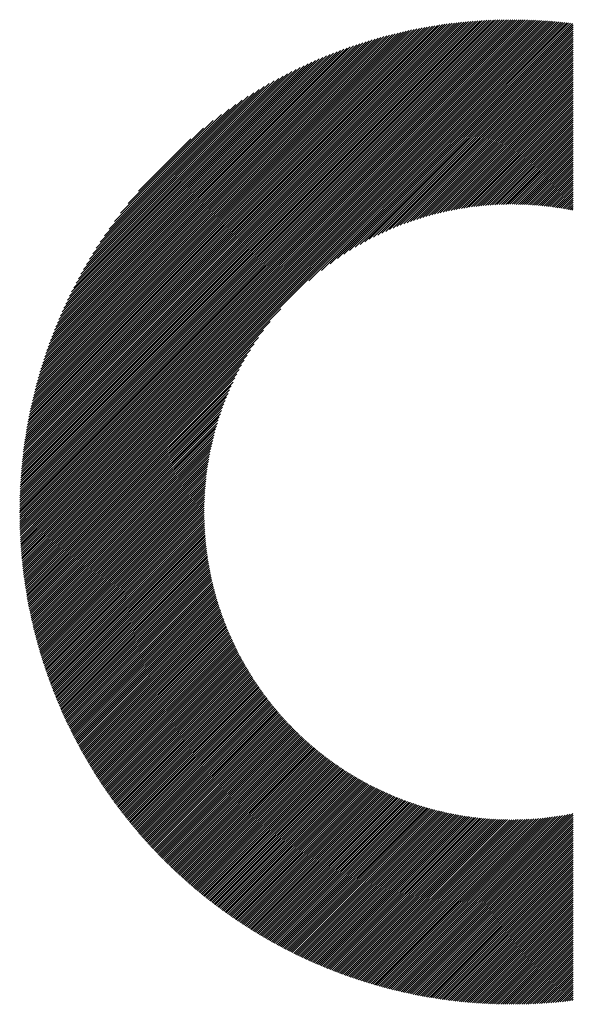
# Model space of a CAD drawing. Units: millimetres. Extents: x -1332 to 620, y -760 to 856.
# Drawn here: x -1089 to -1048, y -541 to -467 of the extents above; entities that cross this region are included whole.
import ezdxf

# ---------------------------------------------------------------- set-up
doc = ezdxf.new("R2010")
doc.units = ezdxf.units.MM
doc.layers.add('CAXA0', color=7, linetype='Continuous', lineweight=70)
doc.layers.add('CAXA5', color=4, linetype='Continuous', lineweight=25)

# ---------------------------------------------------------------- blocks, each defined once
blk = doc.blocks.new('CAXBLOCK12', base_point=(-571.63, -131.482))
at = {"layer": 'CAXA0', "color": 0, "linetype": 'Continuous', "lineweight": 25}
for p, q in [((-1089.183, -503.92), (-1052.373, -467.11)), ((-1089.183, -503.761), (-1052.533, -467.11)), ((-1089.181, -503.601), (-1052.692, -467.112)), ((-1089.179, -503.44), (-1052.853, -467.114)), ((-1089.176, -503.279), (-1053.014, -467.117)), ((-1089.173, -503.117), (-1053.176, -467.12)), ((-1089.168, -502.954), (-1053.339, -467.125)), ((-1089.163, -502.791), (-1053.502, -467.13)), ((-1089.158, -502.627), (-1053.666, -467.135)), ((-1089.151, -502.462), (-1053.831, -467.142)), ((-1089.144, -502.296), (-1053.997, -467.149)), ((-1089.136, -502.13), (-1054.164, -467.157)), ((-1089.127, -501.962), (-1054.331, -467.166)), ((-1089.117, -501.794), (-1054.499, -467.176)), ((-1089.11, -504.004), (-1052.215, -467.11)), ((-1089.107, -501.625), (-1054.668, -467.186)), ((-1089.095, -501.455), (-1054.838, -467.198)), ((-1089.083, -501.285), (-1055.008, -467.21)), ((-1089.07, -501.113), (-1055.18, -467.223)), ((-1089.056, -500.941), (-1055.352, -467.237)), ((-1089.041, -500.768), (-1055.526, -467.252)), ((-1089.025, -500.593), (-1055.7, -467.268)), ((-1089.009, -500.418), (-1055.875, -467.284)), ((-1088.991, -500.242), (-1056.051, -467.302)), ((-1088.973, -500.065), (-1056.228, -467.321)), ((-1088.953, -499.887), (-1056.406, -467.34)), ((-1088.951, -504.004), (-1052.057, -467.11)), ((-1088.932, -499.708), (-1056.585, -467.361)), ((-1088.911, -499.528), (-1056.765, -467.382)), ((-1088.888, -499.347), (-1056.946, -467.405)), ((-1088.865, -499.165), (-1057.128, -467.428)), ((-1088.84, -498.982), (-1057.311, -467.453)), ((-1088.814, -498.798), (-1057.495, -467.479)), ((-1088.793, -504.004), (-1051.9, -467.112)), ((-1088.787, -498.613), (-1057.68, -467.506)), ((-1088.759, -498.426), (-1057.867, -467.534)), ((-1088.73, -498.239), (-1058.055, -467.563)), ((-1088.7, -498.05), (-1058.243, -467.593)), ((-1088.668, -497.86), (-1058.433, -467.625)), ((-1088.635, -497.669), (-1058.625, -467.658)), ((-1088.634, -504.004), (-1051.744, -467.114)), ((-1088.601, -497.476), (-1058.817, -467.692)), ((-1088.566, -497.282), (-1059.011, -467.727)), ((-1088.529, -497.087), (-1059.206, -467.764)), ((-1088.491, -496.891), (-1059.402, -467.802)), ((-1088.476, -504.004), (-1051.588, -467.116)), ((-1088.317, -504.004), (-1051.433, -467.12)), ((-1088.159, -504.004), (-1051.278, -467.124)), ((-1088.001, -504.004), (-1051.124, -467.128)), ((-1087.842, -504.004), (-1050.971, -467.133)), ((-1087.684, -504.004), (-1050.818, -467.139)), ((-1087.525, -504.004), (-1050.666, -467.145)), ((-1087.367, -504.004), (-1050.515, -467.152)), ((-1087.208, -504.004), (-1050.364, -467.16)), ((-1087.05, -504.004), (-1050.214, -467.168)), ((-1086.892, -504.004), (-1050.064, -467.177)), ((-1086.733, -504.004), (-1049.915, -467.186)), ((-1086.575, -504.004), (-1049.766, -467.196)), ((-1086.416, -504.004), (-1049.618, -467.206)), ((-1086.258, -504.004), (-1049.471, -467.217)), ((-1086.1, -504.004), (-1049.324, -467.229)), ((-1085.941, -504.004), (-1049.178, -467.241)), ((-1085.783, -504.004), (-1049.032, -467.254)), ((-1085.624, -504.004), (-1048.887, -467.267)), ((-1085.466, -504.004), (-1048.742, -467.281)), ((-1085.307, -504.004), (-1048.598, -467.295)), ((-1085.149, -504.004), (-1048.454, -467.309)), ((-1084.991, -504.004), (-1048.311, -467.325)), ((-1067.514, -486.686), (-1048.168, -467.34)), ((-1066.567, -485.897), (-1048.026, -467.357)), ((-1065.907, -485.396), (-1047.884, -467.374)), ((-1065.361, -485.009), (-1047.743, -467.391)), ((-1064.881, -484.687), (-1047.677, -467.483)), ((-1064.446, -484.41), (-1047.677, -467.641)), ((-1064.043, -484.166), (-1047.677, -467.8)), ((-1088.452, -496.693), (-1059.6, -467.841)), ((-1088.411, -496.493), (-1059.8, -467.882)), ((-1088.368, -496.293), (-1060, -467.925)), ((-1088.325, -496.09), (-1060.203, -467.968)), ((-1088.279, -495.887), (-1060.406, -468.014)), ((-1088.232, -495.681), (-1060.612, -468.061)), ((-1088.184, -495.474), (-1060.819, -468.109)), ((-1088.134, -495.266), (-1061.027, -468.16)), ((-1088.082, -495.055), (-1061.238, -468.211)), ((-1088.028, -494.843), (-1061.45, -468.265)), ((-1087.972, -494.629), (-1061.664, -468.321)), ((-1087.915, -494.413), (-1061.88, -468.378)), ((-1087.856, -494.196), (-1062.097, -468.437)), ((-1087.794, -493.976), (-1062.317, -468.499)), ((-1063.666, -483.948), (-1047.677, -467.958)), ((-1063.31, -483.75), (-1047.677, -468.117)), ((-1062.97, -483.568), (-1047.677, -468.275)), ((-1062.645, -483.402), (-1047.677, -468.433)), ((-1087.731, -493.754), (-1062.539, -468.562)), ((-1087.665, -493.53), (-1062.763, -468.628)), ((-1087.598, -493.304), (-1062.989, -468.695)), ((-1087.528, -493.075), (-1063.218, -468.766)), ((-1087.455, -492.845), (-1063.448, -468.838)), ((-1087.38, -492.611), (-1063.682, -468.913)), ((-1087.303, -492.375), (-1063.918, -468.99)), ((-1087.223, -492.137), (-1064.156, -469.07)), ((-1087.14, -491.896), (-1064.398, -469.153)), ((-1087.054, -491.651), (-1064.642, -469.239)), ((-1062.333, -483.248), (-1047.677, -468.592)), ((-1062.031, -483.104), (-1047.677, -468.75)), ((-1061.739, -482.971), (-1047.677, -468.909)), ((-1061.455, -482.845), (-1047.677, -469.067)), ((-1061.18, -482.728), (-1047.677, -469.225)), ((-1086.965, -491.404), (-1064.889, -469.328)), ((-1086.873, -491.154), (-1065.14, -469.42)), ((-1086.778, -490.9), (-1065.393, -469.515)), ((-1086.679, -490.642), (-1065.651, -469.614)), ((-1086.576, -490.382), (-1065.912, -469.717)), ((-1086.47, -490.117), (-1066.176, -469.823)), ((-1086.359, -489.848), (-1066.445, -469.934)), ((-1060.911, -482.618), (-1047.677, -469.384)), ((-1060.648, -482.514), (-1047.677, -469.542)), ((-1060.392, -482.416), (-1047.677, -469.701)), ((-1060.141, -482.323), (-1047.677, -469.859)), ((-1059.895, -482.236), (-1047.677, -470.018)), ((-1086.245, -489.575), (-1066.719, -470.049)), ((-1086.125, -489.297), (-1066.996, -470.168)), ((-1086.001, -489.014), (-1067.279, -470.292)), ((-1085.871, -488.726), (-1067.567, -470.422)), ((-1085.736, -488.433), (-1067.861, -470.557)), ((-1085.595, -488.133), (-1068.16, -470.698)), ((-1059.654, -482.153), (-1047.677, -470.176)), ((-1059.417, -482.075), (-1047.677, -470.334)), ((-1059.184, -482), (-1047.677, -470.493)), ((-1058.956, -481.93), (-1047.677, -470.651)), ((-1085.448, -487.827), (-1068.466, -470.845)), ((-1085.293, -487.514), (-1068.779, -471)), ((-1085.131, -487.194), (-1069.099, -471.162)), ((-1084.961, -486.865), (-1069.428, -471.332)), ((-1084.781, -486.527), (-1069.766, -471.512)), ((-1058.73, -481.863), (-1047.677, -470.81)), ((-1058.509, -481.8), (-1047.677, -470.968)), ((-1058.29, -481.74), (-1047.677, -471.127)), ((-1058.075, -481.683), (-1047.677, -471.285)), ((-1057.862, -481.629), (-1047.677, -471.443)), ((-1084.591, -486.179), (-1070.114, -471.702)), ((-1084.391, -485.819), (-1070.474, -471.903)), ((-1084.177, -485.447), (-1070.846, -472.116)), ((-1057.653, -481.578), (-1047.677, -471.602)), ((-1057.446, -481.529), (-1047.677, -471.76)), ((-1057.242, -481.483), (-1047.677, -471.919)), ((-1057.04, -481.44), (-1047.677, -472.077)), ((-1056.84, -481.399), (-1047.677, -472.235)), ((-1083.949, -485.061), (-1071.232, -472.344)), ((-1083.704, -484.658), (-1071.635, -472.589)), ((-1083.44, -484.235), (-1072.058, -472.853)), ((-1056.643, -481.36), (-1047.677, -472.394)), ((-1056.448, -481.323), (-1047.677, -472.552)), ((-1056.255, -481.289), (-1047.677, -472.711)), ((-1056.064, -481.256), (-1047.677, -472.869)), ((-1083.152, -483.789), (-1072.504, -473.141)), ((-1082.836, -483.315), (-1072.978, -473.457)), ((-1055.875, -481.226), (-1047.677, -473.028)), ((-1055.688, -481.197), (-1047.677, -473.186)), ((-1055.503, -481.17), (-1047.677, -473.344)), ((-1055.319, -481.145), (-1047.677, -473.503)), ((-1055.137, -481.122), (-1047.677, -473.661)), ((-1082.484, -482.804), (-1073.489, -473.809)), ((-1082.085, -482.246), (-1074.047, -474.208)), ((-1054.957, -481.1), (-1047.677, -473.82)), ((-1054.779, -481.08), (-1047.677, -473.978)), ((-1054.602, -481.062), (-1047.677, -474.137)), ((-1054.426, -481.044), (-1047.677, -474.295)), ((-1054.252, -481.029), (-1047.677, -474.453)), ((-1081.618, -481.621), (-1074.672, -474.675)), ((-1054.08, -481.015), (-1047.677, -474.612)), ((-1053.909, -481.002), (-1047.677, -474.77)), ((-1053.739, -480.991), (-1047.677, -474.929)), ((-1053.571, -480.981), (-1047.677, -475.087)), ((-1081.046, -480.89), (-1075.403, -475.248)), ((-1053.404, -480.972), (-1047.677, -475.246)), ((-1053.238, -480.965), (-1047.677, -475.404)), ((-1053.073, -480.959), (-1047.677, -475.562)), ((-1052.91, -480.954), (-1047.677, -475.721)), ((-1052.747, -480.95), (-1047.677, -475.879)), ((-1080.264, -479.95), (-1076.343, -476.029)), ((-1052.586, -480.947), (-1047.677, -476.038)), ((-1052.426, -480.946), (-1047.677, -476.196)), ((-1052.268, -480.945), (-1047.677, -476.354)), ((-1052.11, -480.946), (-1047.677, -476.513)), ((-1051.953, -480.948), (-1047.677, -476.671)), ((-1051.798, -480.95), (-1047.677, -476.83)), ((-1051.643, -480.954), (-1047.677, -476.988)), ((-1051.489, -480.959), (-1047.677, -477.147)), ((-1051.337, -480.965), (-1047.677, -477.305)), ((-1051.185, -480.972), (-1047.677, -477.463)), ((-1051.034, -480.979), (-1047.677, -477.622)), ((-1050.885, -480.988), (-1047.677, -477.78)), ((-1050.736, -480.998), (-1047.677, -477.939)), ((-1050.588, -481.008), (-1047.677, -478.097)), ((-1050.441, -481.019), (-1047.677, -478.256)), ((-1050.294, -481.032), (-1047.677, -478.414)), ((-1050.149, -481.045), (-1047.677, -478.572)), ((-1050.005, -481.059), (-1047.677, -478.731)), ((-1049.861, -481.073), (-1047.677, -478.889)), ((-1049.718, -481.089), (-1047.677, -479.048)), ((-1049.576, -481.105), (-1047.677, -479.206)), ((-1049.435, -481.122), (-1047.677, -479.365)), ((-1049.294, -481.14), (-1047.677, -479.523)), ((-1049.155, -481.159), (-1047.677, -479.681)), ((-1049.016, -481.179), (-1047.677, -479.84)), ((-1048.878, -481.199), (-1047.677, -479.998)), ((-1048.74, -481.22), (-1047.677, -480.157)), ((-1048.603, -481.242), (-1047.677, -480.315)), ((-1048.467, -481.264), (-1047.677, -480.473)), ((-1048.332, -481.287), (-1047.677, -480.632)), ((-1048.198, -481.311), (-1047.677, -480.79)), ((-1048.064, -481.336), (-1047.677, -480.949)), ((-1047.931, -481.361), (-1047.677, -481.107)), ((-1047.798, -481.387), (-1047.677, -481.266)), ((-1084.832, -504.004), (-1069.607, -488.779)), ((-1084.674, -504.004), (-1070.396, -489.727)), ((-1084.515, -504.004), (-1070.897, -490.386)), ((-1084.357, -504.004), (-1071.284, -490.932)), ((-1084.198, -504.004), (-1071.606, -491.412)), ((-1084.04, -504.004), (-1071.883, -491.847)), ((-1083.882, -504.004), (-1072.127, -492.25)), ((-1083.723, -504.004), (-1072.346, -492.627)), ((-1083.565, -504.004), (-1072.544, -492.983)), ((-1083.406, -504.004), (-1072.725, -493.323)), ((-1083.248, -504.004), (-1072.891, -493.648)), ((-1083.089, -504.004), (-1073.046, -493.96)), ((-1082.931, -504.004), (-1073.189, -494.262)), ((-1082.773, -504.004), (-1073.323, -494.554)), ((-1082.614, -504.004), (-1073.448, -494.838)), ((-1082.456, -504.004), (-1073.565, -495.114)), ((-1082.297, -504.004), (-1073.675, -495.382)), ((-1082.139, -504.004), (-1073.779, -495.645)), ((-1081.981, -504.004), (-1073.877, -495.901)), ((-1081.822, -504.004), (-1073.97, -496.152)), ((-1081.664, -504.004), (-1074.057, -496.398)), ((-1081.505, -504.004), (-1074.14, -496.639)), ((-1081.347, -504.004), (-1074.218, -496.876)), ((-1081.188, -504.004), (-1074.293, -497.109)), ((-1081.03, -504.004), (-1074.363, -497.338)), ((-1080.872, -504.004), (-1074.43, -497.563)), ((-1080.713, -504.004), (-1074.493, -497.784)), ((-1080.555, -504.004), (-1074.553, -498.003)), ((-1080.396, -504.004), (-1074.61, -498.218)), ((-1080.238, -504.004), (-1074.664, -498.431)), ((-1080.079, -504.004), (-1074.715, -498.64)), ((-1079.921, -504.004), (-1074.764, -498.847)), ((-1079.763, -504.004), (-1074.81, -499.051)), ((-1079.604, -504.004), (-1074.853, -499.253)), ((-1079.446, -504.004), (-1074.894, -499.453)), ((-1079.287, -504.004), (-1074.933, -499.65)), ((-1079.129, -504.004), (-1074.97, -499.845)), ((-1078.971, -504.004), (-1075.004, -500.038)), ((-1078.812, -504.004), (-1075.037, -500.229)), ((-1078.654, -504.004), (-1075.067, -500.418)), ((-1078.495, -504.004), (-1075.096, -500.605)), ((-1078.337, -504.004), (-1075.123, -500.79)), ((-1078.178, -504.004), (-1075.148, -500.974)), ((-1078.02, -504.004), (-1075.171, -501.156)), ((-1077.862, -504.004), (-1075.193, -501.336)), ((-1077.703, -504.004), (-1075.213, -501.514)), ((-1077.545, -504.004), (-1075.232, -501.691)), ((-1077.386, -504.004), (-1075.249, -501.867)), ((-1077.228, -504.004), (-1075.264, -502.041)), ((-1077.069, -504.004), (-1075.278, -502.213)), ((-1076.911, -504.004), (-1075.291, -502.384)), ((-1076.753, -504.004), (-1075.302, -502.554)), ((-1076.594, -504.004), (-1075.312, -502.722)), ((-1076.436, -504.004), (-1075.321, -502.89)), ((-1076.277, -504.004), (-1075.328, -503.055)), ((-1076.119, -504.004), (-1075.335, -503.22)), ((-1075.96, -504.004), (-1075.34, -503.383)), ((-1075.802, -504.004), (-1075.343, -503.546)), ((-1075.644, -504.004), (-1075.346, -503.707)), ((-1075.485, -504.004), (-1075.348, -503.867)), ((-1089.183, -504.236), (-1088.951, -504.004)), ((-1089.183, -504.078), (-1089.11, -504.004)), ((-1089.181, -504.393), (-1088.793, -504.004)), ((-1089.179, -504.55), (-1088.634, -504.004)), ((-1089.177, -504.705), (-1088.476, -504.004)), ((-1089.173, -504.86), (-1088.317, -504.004)), ((-1089.17, -505.015), (-1088.159, -504.004)), ((-1089.165, -505.169), (-1088.001, -504.004)), ((-1089.16, -505.322), (-1087.842, -504.004)), ((-1089.154, -505.475), (-1087.684, -504.004)), ((-1089.148, -505.627), (-1087.525, -504.004)), ((-1089.141, -505.778), (-1087.367, -504.004)), ((-1089.133, -505.929), (-1087.208, -504.004)), ((-1089.125, -506.079), (-1087.05, -504.004)), ((-1089.116, -506.229), (-1086.892, -504.004)), ((-1089.107, -506.378), (-1086.733, -504.004)), ((-1089.097, -506.527), (-1086.575, -504.004)), ((-1089.087, -506.675), (-1086.416, -504.004)), ((-1089.076, -506.822), (-1086.258, -504.004)), ((-1089.064, -506.969), (-1086.1, -504.004)), ((-1089.052, -507.115), (-1085.941, -504.004)), ((-1089.039, -507.261), (-1085.783, -504.004)), ((-1089.026, -507.406), (-1085.624, -504.004)), ((-1089.013, -507.551), (-1085.466, -504.004)), ((-1088.998, -507.695), (-1085.307, -504.004)), ((-1088.984, -507.839), (-1085.149, -504.004)), ((-1088.968, -507.982), (-1084.991, -504.004)), ((-1088.953, -508.125), (-1084.832, -504.004)), ((-1088.936, -508.267), (-1084.674, -504.004)), ((-1088.92, -508.409), (-1084.515, -504.004)), ((-1088.902, -508.55), (-1084.357, -504.004)), ((-1088.885, -508.691), (-1084.198, -504.004)), ((-1088.866, -508.831), (-1084.04, -504.004)), ((-1088.848, -508.97), (-1083.882, -504.004)), ((-1088.828, -509.11), (-1083.723, -504.004)), ((-1088.809, -509.248), (-1083.565, -504.004)), ((-1088.789, -509.387), (-1083.406, -504.004)), ((-1088.768, -509.525), (-1083.248, -504.004)), ((-1088.747, -509.662), (-1083.089, -504.004)), ((-1088.726, -509.799), (-1082.931, -504.004)), ((-1088.704, -509.935), (-1082.773, -504.004)), ((-1088.681, -510.071), (-1082.614, -504.004)), ((-1088.658, -510.207), (-1082.456, -504.004)), ((-1088.635, -510.342), (-1082.297, -504.004)), ((-1088.611, -510.477), (-1082.139, -504.004)), ((-1088.587, -510.611), (-1081.981, -504.004)), ((-1088.562, -510.745), (-1081.822, -504.004)), ((-1088.537, -510.878), (-1081.664, -504.004)), ((-1088.512, -511.011), (-1081.505, -504.004)), ((-1088.486, -511.144), (-1081.347, -504.004)), ((-1088.46, -511.276), (-1081.188, -504.004)), ((-1088.433, -511.407), (-1081.03, -504.004)), ((-1088.406, -511.539), (-1080.872, -504.004)), ((-1088.378, -511.67), (-1080.713, -504.004)), ((-1088.35, -511.8), (-1080.555, -504.004)), ((-1088.322, -511.93), (-1080.396, -504.004)), ((-1088.293, -512.06), (-1080.238, -504.004)), ((-1088.264, -512.189), (-1080.079, -504.004)), ((-1088.235, -512.318), (-1079.921, -504.004)), ((-1088.205, -512.446), (-1079.763, -504.004)), ((-1088.174, -512.574), (-1079.604, -504.004)), ((-1088.144, -512.702), (-1079.446, -504.004)), ((-1088.112, -512.829), (-1079.287, -504.004)), ((-1088.081, -512.956), (-1079.129, -504.004)), ((-1088.049, -513.083), (-1078.971, -504.004)), ((-1088.017, -513.209), (-1078.812, -504.004)), ((-1087.984, -513.335), (-1078.654, -504.004)), ((-1087.951, -513.46), (-1078.495, -504.004)), ((-1087.918, -513.585), (-1078.337, -504.004)), ((-1087.884, -513.71), (-1078.178, -504.004)), ((-1087.85, -513.834), (-1078.02, -504.004)), ((-1087.815, -513.958), (-1077.862, -504.004)), ((-1087.78, -514.082), (-1077.703, -504.004)), ((-1087.745, -514.205), (-1077.545, -504.004)), ((-1087.71, -514.328), (-1077.386, -504.004)), ((-1087.674, -514.45), (-1077.228, -504.004)), ((-1087.637, -514.572), (-1077.069, -504.004)), ((-1087.601, -514.694), (-1076.911, -504.004)), ((-1087.564, -514.816), (-1076.753, -504.004)), ((-1087.527, -514.937), (-1076.594, -504.004)), ((-1087.489, -515.057), (-1076.436, -504.004)), ((-1087.451, -515.178), (-1076.277, -504.004)), ((-1087.412, -515.298), (-1076.119, -504.004)), ((-1087.374, -515.418), (-1075.96, -504.004)), ((-1087.335, -515.537), (-1075.802, -504.004)), ((-1087.295, -515.656), (-1075.644, -504.004)), ((-1087.256, -515.775), (-1075.485, -504.004)), ((-1087.215, -515.893), (-1075.348, -504.026)), ((-1087.175, -516.011), (-1075.347, -504.183)), ((-1087.134, -516.129), (-1075.345, -504.34)), ((-1087.093, -516.246), (-1075.343, -504.496)), ((-1087.052, -516.363), (-1075.339, -504.65)), ((-1087.01, -516.48), (-1075.334, -504.804)), ((-1086.968, -516.596), (-1075.328, -504.956)), ((-1086.926, -516.712), (-1075.321, -505.108)), ((-1086.883, -516.828), (-1075.314, -505.259)), ((-1086.84, -516.944), (-1075.305, -505.409)), ((-1086.797, -517.059), (-1075.296, -505.557)), ((-1086.753, -517.173), (-1075.285, -505.705)), ((-1086.709, -517.288), (-1075.274, -505.852)), ((-1086.665, -517.402), (-1075.262, -505.999)), ((-1086.62, -517.516), (-1075.248, -506.144)), ((-1086.575, -517.629), (-1075.235, -506.288)), ((-1086.53, -517.743), (-1075.22, -506.432)), ((-1086.485, -517.856), (-1075.204, -506.575)), ((-1086.439, -517.968), (-1075.188, -506.717)), ((-1086.393, -518.08), (-1075.171, -506.858)), ((-1086.346, -518.192), (-1075.153, -506.999)), ((-1086.3, -518.304), (-1075.134, -507.138)), ((-1086.253, -518.415), (-1075.114, -507.277)), ((-1086.205, -518.527), (-1075.094, -507.416)), ((-1086.158, -518.637), (-1075.073, -507.553)), ((-1086.11, -518.748), (-1075.052, -507.69)), ((-1086.061, -518.858), (-1075.029, -507.826)), ((-1086.013, -518.968), (-1075.006, -507.961)), ((-1085.964, -519.077), (-1074.982, -508.096)), ((-1085.915, -519.187), (-1074.958, -508.229)), ((-1085.865, -519.296), (-1074.932, -508.363)), ((-1085.816, -519.404), (-1074.906, -508.495)), ((-1085.766, -519.513), (-1074.88, -508.627)), ((-1085.715, -519.621), (-1074.853, -508.758)), ((-1085.665, -519.729), (-1074.825, -508.889)), ((-1085.614, -519.836), (-1074.796, -509.019)), ((-1085.563, -519.944), (-1074.767, -509.148)), ((-1085.511, -520.051), (-1074.737, -509.276)), ((-1085.46, -520.157), (-1074.707, -509.404)), ((-1085.408, -520.264), (-1074.676, -509.532)), ((-1085.355, -520.37), (-1074.644, -509.658)), ((-1085.303, -520.476), (-1074.612, -509.785)), ((-1085.25, -520.581), (-1074.579, -509.91)), ((-1085.197, -520.686), (-1074.545, -510.035)), ((-1085.143, -520.791), (-1074.511, -510.159)), ((-1085.089, -520.896), (-1074.477, -510.283)), ((-1085.035, -521.001), (-1074.441, -510.406)), ((-1084.981, -521.105), (-1074.406, -510.529)), ((-1084.927, -521.209), (-1074.369, -510.651)), ((-1084.872, -521.312), (-1074.332, -510.773)), ((-1084.817, -521.415), (-1074.295, -510.894)), ((-1084.761, -521.519), (-1074.257, -511.014)), ((-1084.706, -521.621), (-1074.218, -511.134)), ((-1084.65, -521.724), (-1074.179, -511.253)), ((-1084.594, -521.826), (-1074.139, -511.372)), ((-1084.537, -521.928), (-1074.099, -511.49)), ((-1084.48, -522.03), (-1074.058, -511.608)), ((-1084.423, -522.131), (-1074.017, -511.725)), ((-1084.366, -522.232), (-1073.975, -511.841)), ((-1084.309, -522.333), (-1073.933, -511.958)), ((-1084.251, -522.434), (-1073.89, -512.073)), ((-1084.193, -522.534), (-1073.847, -512.188)), ((-1084.134, -522.634), (-1073.803, -512.303)), ((-1084.076, -522.734), (-1073.759, -512.417)), ((-1084.017, -522.834), (-1073.714, -512.53)), ((-1083.958, -522.933), (-1073.668, -512.644)), ((-1083.898, -523.032), (-1073.623, -512.756)), ((-1083.839, -523.131), (-1073.576, -512.868)), ((-1083.779, -523.229), (-1073.529, -512.98)), ((-1083.719, -523.327), (-1073.482, -513.091)), ((-1083.658, -523.425), (-1073.434, -513.202)), ((-1083.597, -523.523), (-1073.386, -513.312)), ((-1083.537, -523.621), (-1073.337, -513.421)), ((-1083.475, -523.718), (-1073.288, -513.531)), ((-1083.414, -523.815), (-1073.239, -513.639)), ((-1083.352, -523.911), (-1073.188, -513.748)), ((-1083.29, -524.008), (-1073.138, -513.855)), ((-1083.228, -524.104), (-1073.087, -513.963)), ((-1083.165, -524.2), (-1073.035, -514.07)), ((-1083.103, -524.296), (-1072.983, -514.176)), ((-1083.039, -524.391), (-1072.931, -514.282)), ((-1082.976, -524.486), (-1072.878, -514.388)), ((-1082.913, -524.581), (-1072.825, -514.493)), ((-1082.849, -524.676), (-1072.771, -514.597)), ((-1082.785, -524.77), (-1072.717, -514.702)), ((-1082.721, -524.864), (-1072.662, -514.805)), ((-1082.656, -524.958), (-1072.607, -514.909)), ((-1082.591, -525.052), (-1072.551, -515.012)), ((-1082.526, -525.145), (-1072.495, -515.114)), ((-1082.461, -525.238), (-1072.439, -515.216)), ((-1082.395, -525.331), (-1072.382, -515.318)), ((-1082.329, -525.423), (-1072.325, -515.419)), ((-1082.263, -525.516), (-1072.267, -515.519)), ((-1082.197, -525.608), (-1072.209, -515.62)), ((-1082.13, -525.7), (-1072.15, -515.72)), ((-1082.064, -525.791), (-1072.091, -515.819)), ((-1081.997, -525.883), (-1072.032, -515.918)), ((-1081.929, -525.974), (-1071.972, -516.017)), ((-1081.862, -526.065), (-1071.912, -516.115)), ((-1081.794, -526.155), (-1071.851, -516.213)), ((-1081.726, -526.246), (-1071.79, -516.31)), ((-1081.658, -526.336), (-1071.729, -516.407)), ((-1081.589, -526.426), (-1071.667, -516.503)), ((-1081.52, -526.515), (-1071.604, -516.599)), ((-1081.451, -526.605), (-1071.542, -516.695)), ((-1081.382, -526.694), (-1071.478, -516.79)), ((-1081.312, -526.783), (-1071.415, -516.885)), ((-1081.243, -526.871), (-1071.351, -516.98)), ((-1081.172, -526.96), (-1071.287, -517.074)), ((-1081.102, -527.048), (-1071.222, -517.167)), ((-1081.032, -527.136), (-1071.157, -517.261)), ((-1080.961, -527.223), (-1071.091, -517.354)), ((-1080.89, -527.311), (-1071.025, -517.446)), ((-1080.819, -527.398), (-1070.959, -517.538)), ((-1080.747, -527.485), (-1070.892, -517.63)), ((-1080.675, -527.572), (-1070.825, -517.721)), ((-1080.603, -527.658), (-1070.757, -517.812)), ((-1080.531, -527.744), (-1070.689, -517.902)), ((-1080.459, -527.83), (-1070.621, -517.992)), ((-1080.386, -527.916), (-1070.552, -518.082)), ((-1080.313, -528.001), (-1070.483, -518.171)), ((-1080.24, -528.087), (-1070.413, -518.26)), ((-1080.166, -528.172), (-1070.343, -518.349)), ((-1080.093, -528.256), (-1070.273, -518.437)), ((-1080.019, -528.341), (-1070.202, -518.524)), ((-1079.945, -528.425), (-1070.131, -518.612)), ((-1079.87, -528.509), (-1070.06, -518.699)), ((-1079.796, -528.593), (-1069.988, -518.785)), ((-1079.721, -528.676), (-1069.916, -518.871)), ((-1079.646, -528.76), (-1069.843, -518.957)), ((-1079.57, -528.843), (-1069.77, -519.042)), ((-1079.495, -528.926), (-1069.696, -519.127)), ((-1079.419, -529.008), (-1069.622, -519.212)), ((-1079.343, -529.09), (-1069.548, -519.296)), ((-1079.266, -529.172), (-1069.474, -519.38)), ((-1079.19, -529.254), (-1069.399, -519.463)), ((-1079.113, -529.336), (-1069.323, -519.546)), ((-1079.036, -529.417), (-1069.247, -519.629)), ((-1078.958, -529.498), (-1069.171, -519.711)), ((-1078.881, -529.579), (-1069.095, -519.793)), ((-1078.803, -529.66), (-1069.018, -519.875)), ((-1078.725, -529.74), (-1068.941, -519.956)), ((-1078.647, -529.82), (-1068.863, -520.036)), ((-1078.568, -529.9), (-1068.785, -520.117)), ((-1078.49, -529.98), (-1068.706, -520.197)), ((-1078.411, -530.059), (-1068.627, -520.276)), ((-1078.331, -530.139), (-1068.548, -520.355)), ((-1078.252, -530.218), (-1068.469, -520.434)), ((-1078.172, -530.296), (-1068.389, -520.513)), ((-1078.092, -530.375), (-1068.308, -520.591)), ((-1078.012, -530.453), (-1068.227, -520.668)), ((-1077.932, -530.531), (-1068.146, -520.746)), ((-1077.851, -530.609), (-1068.065, -520.822)), ((-1077.77, -530.686), (-1067.983, -520.899)), ((-1077.689, -530.764), (-1067.9, -520.975)), ((-1077.607, -530.841), (-1067.818, -521.051)), ((-1077.526, -530.917), (-1067.735, -521.126)), ((-1077.444, -530.994), (-1067.651, -521.201)), ((-1077.362, -531.07), (-1067.567, -521.276)), ((-1077.279, -531.146), (-1067.483, -521.35)), ((-1077.197, -531.222), (-1067.398, -521.424)), ((-1077.114, -531.298), (-1067.313, -521.497)), ((-1077.031, -531.373), (-1067.228, -521.57)), ((-1076.948, -531.448), (-1067.142, -521.643)), ((-1076.864, -531.523), (-1067.056, -521.715)), ((-1076.78, -531.598), (-1066.969, -521.787)), ((-1076.696, -531.672), (-1066.882, -521.858)), ((-1076.612, -531.746), (-1066.795, -521.929)), ((-1076.527, -531.82), (-1066.707, -522)), ((-1076.443, -531.894), (-1066.619, -522.07)), ((-1076.358, -531.967), (-1066.53, -522.14)), ((-1076.272, -532.04), (-1066.442, -522.209)), ((-1076.187, -532.113), (-1066.352, -522.279)), ((-1076.101, -532.186), (-1066.263, -522.347)), ((-1076.015, -532.258), (-1066.172, -522.416)), ((-1075.929, -532.33), (-1066.082, -522.483)), ((-1075.842, -532.402), (-1065.991, -522.551)), ((-1075.756, -532.474), (-1065.9, -522.618)), ((-1075.669, -532.546), (-1065.808, -522.685)), ((-1075.581, -532.617), (-1065.716, -522.751)), ((-1075.494, -532.688), (-1065.623, -522.817)), ((-1075.406, -532.758), (-1065.53, -522.883)), ((-1075.318, -532.829), (-1065.437, -522.948)), ((-1075.23, -532.899), (-1065.343, -523.012)), ((-1075.142, -532.969), (-1065.249, -523.077)), ((-1075.053, -533.039), (-1065.155, -523.141)), ((-1074.964, -533.108), (-1065.06, -523.204)), ((-1074.875, -533.178), (-1064.964, -523.267)), ((-1074.786, -533.247), (-1064.869, -523.33)), ((-1074.696, -533.315), (-1064.773, -523.392)), ((-1074.606, -533.384), (-1064.676, -523.454)), ((-1074.516, -533.452), (-1064.579, -523.515)), ((-1074.425, -533.52), (-1064.482, -523.576)), ((-1074.335, -533.588), (-1064.384, -523.637)), ((-1074.244, -533.656), (-1064.286, -523.697)), ((-1074.153, -533.723), (-1064.187, -523.757)), ((-1074.061, -533.79), (-1064.088, -523.816)), ((-1073.97, -533.857), (-1063.988, -523.875)), ((-1073.878, -533.923), (-1063.888, -523.934)), ((-1073.786, -533.989), (-1063.788, -523.992)), ((-1073.693, -534.055), (-1063.687, -524.049)), ((-1073.601, -534.121), (-1063.586, -524.107)), ((-1073.508, -534.187), (-1063.484, -524.163)), ((-1073.415, -534.252), (-1063.382, -524.22)), ((-1073.321, -534.317), (-1063.28, -524.276)), ((-1073.228, -534.382), (-1063.177, -524.331)), ((-1073.134, -534.446), (-1063.073, -524.386)), ((-1073.039, -534.511), (-1062.97, -524.441)), ((-1072.945, -534.575), (-1062.865, -524.495)), ((-1072.85, -534.638), (-1062.761, -524.549)), ((-1072.755, -534.702), (-1062.656, -524.602)), ((-1072.66, -534.765), (-1062.55, -524.655)), ((-1072.565, -534.828), (-1062.444, -524.707)), ((-1072.469, -534.891), (-1062.337, -524.759)), ((-1072.373, -534.953), (-1062.23, -524.81)), ((-1072.277, -535.015), (-1062.123, -524.861)), ((-1072.181, -535.077), (-1062.015, -524.912)), ((-1072.084, -535.139), (-1061.907, -524.962)), ((-1071.987, -535.201), (-1061.798, -525.012)), ((-1071.89, -535.262), (-1061.689, -525.061)), ((-1071.792, -535.323), (-1061.579, -525.109)), ((-1071.694, -535.383), (-1061.469, -525.158)), ((-1071.596, -535.444), (-1061.358, -525.205)), ((-1071.498, -535.504), (-1061.247, -525.253)), ((-1071.4, -535.564), (-1061.135, -525.299)), ((-1071.301, -535.623), (-1061.023, -525.345)), ((-1071.202, -535.683), (-1060.91, -525.391)), ((-1071.102, -535.742), (-1060.797, -525.437)), ((-1071.003, -535.801), (-1060.683, -525.481)), ((-1070.903, -535.859), (-1060.569, -525.526)), ((-1070.803, -535.918), (-1060.455, -525.569)), ((-1070.702, -535.976), (-1060.339, -525.613)), ((-1070.602, -536.033), (-1060.224, -525.655)), ((-1070.501, -536.091), (-1060.107, -525.698)), ((-1070.4, -536.148), (-1059.991, -525.739)), ((-1070.298, -536.205), (-1059.874, -525.78)), ((-1070.196, -536.262), (-1059.756, -525.821)), ((-1070.094, -536.318), (-1059.637, -525.861)), ((-1069.992, -536.374), (-1059.519, -525.901)), ((-1069.89, -536.43), (-1059.399, -525.94)), ((-1069.787, -536.486), (-1059.279, -525.978)), ((-1069.684, -536.541), (-1059.159, -526.016)), ((-1069.58, -536.596), (-1059.038, -526.054)), ((-1069.477, -536.651), (-1058.916, -526.091)), ((-1069.373, -536.705), (-1058.794, -526.127)), ((-1069.268, -536.76), (-1058.671, -526.163)), ((-1069.164, -536.814), (-1058.548, -526.198)), ((-1069.059, -536.867), (-1058.424, -526.232)), ((-1068.954, -536.921), (-1058.3, -526.266)), ((-1068.849, -536.974), (-1058.175, -526.3)), ((-1068.743, -537.027), (-1058.049, -526.332)), ((-1068.637, -537.079), (-1057.923, -526.365)), ((-1068.531, -537.131), (-1057.796, -526.396)), ((-1068.425, -537.183), (-1057.669, -526.427)), ((-1068.318, -537.235), (-1057.541, -526.458)), ((-1068.211, -537.286), (-1057.412, -526.487)), ((-1068.104, -537.338), (-1057.283, -526.516)), ((-1067.996, -537.388), (-1057.153, -526.545)), ((-1067.888, -537.439), (-1057.022, -526.573)), ((-1067.78, -537.489), (-1056.891, -526.6)), ((-1067.672, -537.539), (-1056.759, -526.626)), ((-1067.563, -537.589), (-1056.626, -526.652)), ((-1067.454, -537.638), (-1056.493, -526.677)), ((-1067.345, -537.687), (-1056.359, -526.702)), ((-1067.235, -537.736), (-1056.224, -526.725)), ((-1067.125, -537.785), (-1056.089, -526.748)), ((-1067.015, -537.833), (-1055.953, -526.771)), ((-1066.904, -537.881), (-1055.816, -526.792)), ((-1066.793, -537.928), (-1055.678, -526.813)), ((-1066.682, -537.976), (-1055.54, -526.833)), ((-1066.571, -538.023), (-1055.401, -526.853)), ((-1061.85, -539.639), (-1049.046, -526.834)), ((-1061.725, -539.672), (-1048.86, -526.807)), ((-1061.599, -539.705), (-1048.673, -526.778)), ((-1061.474, -539.738), (-1048.484, -526.747)), ((-1061.347, -539.77), (-1048.292, -526.715)), ((-1061.221, -539.802), (-1048.099, -526.68)), ((-1061.094, -539.833), (-1047.904, -526.643)), ((-1060.966, -539.864), (-1047.706, -526.604)), ((-1060.839, -539.895), (-1047.677, -526.733)), ((-1066.459, -538.069), (-1055.261, -526.871)), ((-1066.347, -538.116), (-1055.12, -526.889)), ((-1066.235, -538.162), (-1054.979, -526.906)), ((-1066.122, -538.208), (-1054.837, -526.922)), ((-1066.009, -538.253), (-1054.694, -526.938)), ((-1065.896, -538.298), (-1054.55, -526.952)), ((-1065.782, -538.343), (-1054.406, -526.966)), ((-1065.668, -538.388), (-1054.26, -526.979)), ((-1065.554, -538.432), (-1054.114, -526.991)), ((-1065.44, -538.476), (-1053.967, -527.002)), ((-1065.325, -538.519), (-1053.818, -527.013)), ((-1065.21, -538.563), (-1053.669, -527.022)), ((-1065.094, -538.606), (-1053.519, -527.031)), ((-1064.978, -538.648), (-1053.369, -527.038)), ((-1064.862, -538.69), (-1053.217, -527.045)), ((-1064.746, -538.732), (-1053.064, -527.051)), ((-1064.629, -538.774), (-1052.91, -527.055)), ((-1064.512, -538.815), (-1052.756, -527.059)), ((-1064.395, -538.856), (-1052.6, -527.061)), ((-1064.277, -538.897), (-1052.443, -527.063)), ((-1064.159, -538.937), (-1052.285, -527.064)), ((-1064.04, -538.977), (-1052.126, -527.063)), ((-1063.922, -539.017), (-1051.966, -527.061)), ((-1063.803, -539.056), (-1051.805, -527.059)), ((-1063.683, -539.095), (-1051.642, -527.055)), ((-1063.563, -539.134), (-1051.479, -527.049)), ((-1063.443, -539.172), (-1051.314, -527.043)), ((-1063.323, -539.21), (-1051.148, -527.035)), ((-1063.202, -539.248), (-1050.98, -527.026)), ((-1063.081, -539.285), (-1050.812, -527.016)), ((-1062.959, -539.322), (-1050.642, -527.005)), ((-1062.838, -539.359), (-1050.471, -526.992)), ((-1062.715, -539.395), (-1050.298, -526.977)), ((-1062.593, -539.431), (-1050.124, -526.962)), ((-1062.47, -539.467), (-1049.948, -526.944)), ((-1062.347, -539.502), (-1049.771, -526.926)), ((-1062.223, -539.536), (-1049.592, -526.905)), ((-1062.099, -539.571), (-1049.412, -526.883)), ((-1061.975, -539.605), (-1049.23, -526.86)), ((-1060.711, -539.925), (-1047.677, -526.891)), ((-1060.582, -539.955), (-1047.677, -527.05)), ((-1060.453, -539.984), (-1047.677, -527.208)), ((-1060.324, -540.014), (-1047.677, -527.367)), ((-1060.194, -540.042), (-1047.677, -527.525)), ((-1060.064, -540.071), (-1047.677, -527.683)), ((-1059.933, -540.098), (-1047.677, -527.842)), ((-1059.802, -540.126), (-1047.677, -528)), ((-1059.671, -540.153), (-1047.677, -528.159)), ((-1059.539, -540.18), (-1047.677, -528.317)), ((-1059.407, -540.206), (-1047.677, -528.476)), ((-1059.275, -540.232), (-1047.677, -528.634)), ((-1059.142, -540.257), (-1047.677, -528.792)), ((-1059.008, -540.282), (-1047.677, -528.951)), ((-1058.874, -540.307), (-1047.677, -529.109)), ((-1058.74, -540.331), (-1047.677, -529.268)), ((-1058.605, -540.354), (-1047.677, -529.426)), ((-1058.47, -540.378), (-1047.677, -529.585)), ((-1058.334, -540.4), (-1047.677, -529.743)), ((-1058.198, -540.423), (-1047.677, -529.901)), ((-1058.062, -540.445), (-1047.677, -530.06)), ((-1057.925, -540.466), (-1047.677, -530.218)), ((-1057.787, -540.487), (-1047.677, -530.377)), ((-1057.649, -540.508), (-1047.677, -530.535)), ((-1057.511, -540.528), (-1047.677, -530.693)), ((-1057.372, -540.547), (-1047.677, -530.852)), ((-1057.233, -540.566), (-1047.677, -531.01)), ((-1057.093, -540.585), (-1047.677, -531.169)), ((-1056.953, -540.603), (-1047.677, -531.327)), ((-1056.812, -540.621), (-1047.677, -531.486)), ((-1056.671, -540.638), (-1047.677, -531.644)), ((-1056.529, -540.655), (-1047.677, -531.802)), ((-1056.387, -540.671), (-1047.677, -531.961)), ((-1056.244, -540.686), (-1047.677, -532.119)), ((-1056.101, -540.702), (-1047.677, -532.278)), ((-1055.957, -540.716), (-1047.677, -532.436)), ((-1055.813, -540.73), (-1047.677, -532.595)), ((-1055.668, -540.744), (-1047.677, -532.753)), ((-1055.523, -540.757), (-1047.677, -532.911)), ((-1055.377, -540.77), (-1047.677, -533.07)), ((-1055.23, -540.782), (-1047.677, -533.228)), ((-1055.083, -540.793), (-1047.677, -533.387)), ((-1054.936, -540.804), (-1047.677, -533.545)), ((-1054.788, -540.814), (-1047.677, -533.704)), ((-1054.639, -540.824), (-1047.677, -533.862)), ((-1054.49, -540.833), (-1047.677, -534.02)), ((-1054.34, -540.842), (-1047.677, -534.179)), ((-1054.19, -540.85), (-1047.677, -534.337)), ((-1054.039, -540.858), (-1047.677, -534.496)), ((-1053.887, -540.864), (-1047.677, -534.654)), ((-1053.735, -540.871), (-1047.677, -534.812)), ((-1053.582, -540.876), (-1047.677, -534.971)), ((-1053.429, -540.881), (-1047.677, -535.129)), ((-1053.275, -540.886), (-1047.677, -535.288)), ((-1053.12, -540.89), (-1047.677, -535.446)), ((-1052.965, -540.893), (-1047.677, -535.605)), ((-1052.809, -540.895), (-1047.677, -535.763)), ((-1052.653, -540.897), (-1047.677, -535.921)), ((-1052.496, -540.899), (-1047.677, -536.08)), ((-1052.338, -540.899), (-1047.677, -536.238)), ((-1052.179, -540.899), (-1047.677, -536.397)), ((-1052.02, -540.898), (-1047.677, -536.555)), ((-1051.86, -540.897), (-1047.677, -536.714)), ((-1051.699, -540.894), (-1047.677, -536.872)), ((-1051.538, -540.891), (-1047.677, -537.03)), ((-1051.376, -540.888), (-1047.677, -537.189)), ((-1051.213, -540.883), (-1047.677, -537.347)), ((-1051.05, -540.878), (-1047.677, -537.506)), ((-1050.885, -540.872), (-1047.677, -537.664)), ((-1050.72, -540.866), (-1047.677, -537.822)), ((-1050.554, -540.858), (-1047.677, -537.981)), ((-1050.388, -540.85), (-1047.677, -538.139)), ((-1050.22, -540.841), (-1047.677, -538.298)), ((-1050.052, -540.831), (-1047.677, -538.456)), ((-1049.883, -540.821), (-1047.677, -538.615)), ((-1049.713, -540.809), (-1047.677, -538.773)), ((-1049.542, -540.797), (-1047.677, -538.931)), ((-1049.371, -540.784), (-1047.677, -539.09)), ((-1049.198, -540.769), (-1047.677, -539.248)), ((-1049.025, -540.754), (-1047.677, -539.407)), ((-1048.85, -540.739), (-1047.677, -539.565)), ((-1048.675, -540.722), (-1047.677, -539.724)), ((-1048.499, -540.704), (-1047.677, -539.882)), ((-1048.322, -540.685), (-1047.677, -540.04)), ((-1048.144, -540.666), (-1047.677, -540.199)), ((-1047.964, -540.645), (-1047.677, -540.357)), ((-1047.784, -540.623), (-1047.677, -540.516))]:
    blk.add_line(p, q, dxfattribs=at)

msp = doc.modelspace()

# ---------------------------------------------------------------- block references
at = {"layer": 'CAXA5', "color": 96, "linetype": 'Continuous', "lineweight": 25}
msp.add_blockref('CAXBLOCK12', (-571.63, -131.482), dxfattribs=at)

doc.saveas('drawing.dxf')
